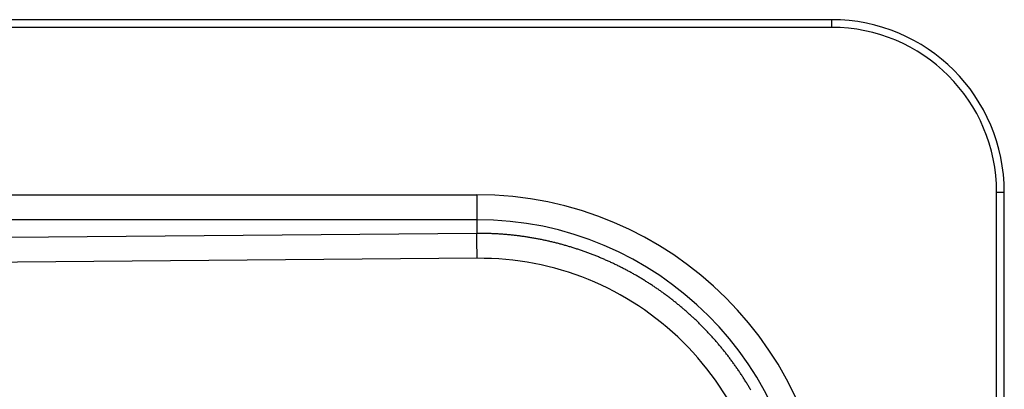
# Model space of a CAD drawing. Units: millimetres. Extents: x 5543 to 7694, y -713 to 146.
# Drawn here: x 6630 to 6733, y -271 to -233 of the extents above; entities that cross this region are included whole.
import ezdxf

# ---------------------------------------------------------------- set-up
doc = ezdxf.new("R2010")
doc.units = ezdxf.units.MM
doc.layers.get('0').update_dxf_attribs({"linetype": 'CONTINUOUS'})

msp = doc.modelspace()

# ---------------------------------------------------------------- linework, layer by layer
for p, q in [((6714.7264, -232.6101), (6714.7264, -233.4101)), ((6731.9264, -250.6101), (6732.7264, -250.6101))]:
    msp.add_line(p, q)
for points in [[(5950.7264, -232.6101, 0.41421356), (5932.7264, -250.6101), (5932.7264, -694.6101, 0.41421356), (5950.7264, -712.6101), (6714.7264, -712.6101, 0.41421356), (6732.7264, -694.6101), (6732.7264, -250.6101, 0.41421356), (6714.7264, -232.6101)], [(5950.7264, -233.4101, 0.41421356), (5933.5264, -250.6101), (5933.5264, -694.6101, 0.41421356), (5950.7264, -711.8101), (6714.7264, -711.8101, 0.41421356), (6731.9264, -694.6101), (6731.9264, -250.6101, 0.41421356), (6714.7264, -233.4101)], [(6430.0455, -250.878), (6677.7264, -250.878), (6677.7264, -253.4761), (6430.0455, -253.4761, 0.22149978), (6344.1994, -293.4679, -0.46585542), (6296.9394, -293.4679, 0.22149978), (6211.0934, -253.4761), (6211.0934, -250.878, -0.22149978), (6298.9284, -291.7964, 0.46585542), (6342.2104, -291.7964, -0.22149978)]]:
    msp.add_lwpolyline(points, format="xyb", close=True)
for points in [[(6430.0455, -694.3421), (6677.7264, -694.3421, 0.41421356), (6714.4585, -657.6101), (6714.4585, -287.6101, 0.41421356), (6677.7264, -250.878)], [(6714.4585, -657.6101), (6711.8604, -657.6101), (6711.8604, -287.6101, 0.41421356), (6677.7264, -253.4761), (6677.7264, -254.9088), (6430.0455, -257.0548), (6430.0455, -253.4761), (6430.0455, -250.878)]]:
    msp.add_lwpolyline(points, format="xyb")
for points in [[(6706.2991, -271.2412), (6706.2488, -271.1545), (6706.1982, -271.0679), (6706.1473, -270.9815), (6706.0962, -270.8952), (6706.0448, -270.8091), (6705.9932, -270.7232), (6705.9413, -270.6374), (6705.8891, -270.5518), (6705.8367, -270.4663), (6705.784, -270.381), (6705.731, -270.2959), (6705.6778, -270.2109), (6705.6243, -270.1261), (6705.5706, -270.0414), (6705.5166, -269.9569), (6705.4623, -269.8726), (6705.4078, -269.7884), (6705.353, -269.7044), (6705.2979, -269.6206), (6705.2426, -269.5369), (6705.187, -269.4534), (6705.1312, -269.37), (6705.0751, -269.2868), (6705.0187, -269.2038), (6704.9621, -269.1209), (6704.9052, -269.0382), (6704.8481, -268.9556), (6704.7907, -268.8732), (6704.733, -268.791), (6704.6751, -268.7089), (6704.6169, -268.627), (6704.5584, -268.5452), (6704.4997, -268.4636), (6704.4407, -268.3822), (6704.3814, -268.3009), (6704.3219, -268.2198), (6704.2621, -268.1389), (6704.202, -268.0581), (6704.1417, -267.9775), (6704.0811, -267.8971), (6704.0203, -267.8168), (6703.9591, -267.7367), (6703.8978, -267.6567), (6703.8361, -267.5769), (6703.7742, -267.4973), (6703.712, -267.4178), (6703.6496, -267.3385), (6703.5868, -267.2594), (6703.5238, -267.1804), (6703.4606, -267.1016), (6703.3971, -267.023), (6703.3333, -266.9445), (6703.2692, -266.8662), (6703.2049, -266.788), (6703.1403, -266.71), (6703.0754, -266.6322), (6703.0103, -266.5546), (6702.9449, -266.4771), (6702.8792, -266.3998), (6702.8132, -266.3226), (6702.747, -266.2456), (6702.6805, -266.1688), (6702.6137, -266.0922), (6702.5467, -266.0157), (6702.4795, -265.9395), (6702.412, -265.8635), (6702.3444, -265.7877), (6702.2765, -265.7123), (6702.2085, -265.637), (6702.1403, -265.562), (6702.0718, -265.4873), (6702.0032, -265.4128), (6701.9343, -265.3385), (6701.8653, -265.2645), (6701.796, -265.1908), (6701.7266, -265.1173), (6701.6569, -265.044), (6701.5871, -264.971), (6701.5171, -264.8982), (6701.4468, -264.8257), (6701.3764, -264.7534), (6701.3057, -264.6813), (6701.2349, -264.6095), (6701.1639, -264.5379), (6701.0927, -264.4666), (6701.0212, -264.3955), (6700.9496, -264.3247), (6700.8778, -264.2541), (6700.8058, -264.1837), (6700.7336, -264.1136), (6700.6612, -264.0438), (6700.5886, -263.9741), (6700.5158, -263.9047), (6700.4428, -263.8356), (6700.3696, -263.7667), (6700.2962, -263.698), (6700.2227, -263.6296), (6700.1489, -263.5614), (6700.0749, -263.4934), (6700.0008, -263.4257), (6699.9264, -263.3582), (6699.8518, -263.291), (6699.7771, -263.224), (6699.7022, -263.1573), (6699.627, -263.0908), (6699.5517, -263.0245), (6699.4762, -262.9585), (6699.4004, -262.8927), (6699.3245, -262.8271), (6699.2484, -262.7618), (6699.1721, -262.6967), (6699.0956, -262.6319), (6699.0189, -262.5673), (6698.942, -262.5029), (6698.865, -262.4388), (6698.7877, -262.3749), (6698.7102, -262.3113), (6698.6326, -262.2479), (6698.5547, -262.1847), (6698.4767, -262.1217), (6698.3984, -262.0591), (6698.32, -261.9966), (6698.2414, -261.9344), (6698.1626, -261.8724), (6698.0835, -261.8107), (6698.0043, -261.7492), (6697.9249, -261.6879), (6697.8453, -261.6269), (6697.7655, -261.5661), (6697.6856, -261.5055), (6697.6054, -261.4452), (6697.525, -261.3852), (6697.4444, -261.3253), (6697.3637, -261.2657), (6697.2827, -261.2064), (6697.2016, -261.1473), (6697.1202, -261.0884), (6697.0387, -261.0298), (6696.9569, -260.9714), (6696.875, -260.9132), (6696.7929, -260.8553), (6696.7105, -260.7977), (6696.628, -260.7402), (6696.5453, -260.6831), (6696.4624, -260.6261), (6696.3793, -260.5694), (6696.296, -260.5129), (6696.2125, -260.4567), (6696.1288, -260.4007), (6696.0449, -260.345), (6695.9608, -260.2895), (6695.8765, -260.2342), (6695.7921, -260.1792), (6695.7074, -260.1244), (6695.6225, -260.0699), (6695.5374, -260.0156), (6695.4522, -259.9616), (6695.3667, -259.9078), (6695.281, -259.8542), (6695.1952, -259.8009), (6695.1091, -259.7478), (6695.0228, -259.695), (6694.9364, -259.6424), (6694.8497, -259.5901), (6694.7628, -259.538), (6694.6758, -259.4862), (6694.5885, -259.4346), (6694.5011, -259.3832), (6694.4134, -259.3321), (6694.3255, -259.2813), (6694.2375, -259.2307), (6694.1492, -259.1803), (6694.0607, -259.1302), (6693.9721, -259.0804), (6693.8834, -259.0309), (6693.7945, -258.9816), (6693.7056, -258.9327), (6693.6165, -258.8841), (6693.5274, -258.8357), (6693.4381, -258.7877), (6693.3487, -258.74), (6693.2592, -258.6925), (6693.1697, -258.6454), (6693.08, -258.5986), (6692.9902, -258.552), (6692.9002, -258.5058), (6692.8102, -258.4598), (6692.7201, -258.4142), (6692.6299, -258.3688), (6692.5395, -258.3238), (6692.4491, -258.279), (6692.3585, -258.2345), (6692.2679, -258.1904), (6692.1771, -258.1465), (6692.0863, -258.1029), (6691.9953, -258.0596), (6691.9042, -258.0166), (6691.813, -257.9739), (6691.7217, -257.9315), (6691.6304, -257.8894), (6691.5389, -257.8475), (6691.4472, -257.806), (6691.3555, -257.7648), (6691.2637, -257.7238), (6691.1718, -257.6831), (6691.0798, -257.6428), (6690.9877, -257.6027), (6690.8954, -257.5629), (6690.8031, -257.5234), (6690.7106, -257.4842), (6690.6181, -257.4453), (6690.5254, -257.4067), (6690.4327, -257.3683), (6690.3398, -257.3303), (6690.2469, -257.2925), (6690.1538, -257.2551), (6690.0606, -257.2179), (6689.9674, -257.181), (6689.874, -257.1444), (6689.7805, -257.1081), (6689.6869, -257.0721), (6689.5932, -257.0364), (6689.4994, -257.0009), (6689.4055, -256.9658), (6689.3115, -256.9309), (6689.2174, -256.8963), (6689.1232, -256.8621), (6689.0289, -256.8281), (6688.9345, -256.7944), (6688.8399, -256.7609), (6688.7453, -256.7278), (6688.6506, -256.695), (6688.5557, -256.6624), (6688.4608, -256.6302), (6688.3658, -256.5982), (6688.2706, -256.5665), (6688.1754, -256.5352), (6688.08, -256.5041), (6687.9845, -256.4732), (6687.889, -256.4427), (6687.7933, -256.4125), (6687.6975, -256.3826), (6687.6017, -256.3529), (6687.5057, -256.3236), (6687.4096, -256.2945), (6687.3134, -256.2657), (6687.2171, -256.2372), (6687.1207, -256.209), (6687.0242, -256.1811), (6686.9276, -256.1535), (6686.8309, -256.1262), (6686.7341, -256.0991), (6686.6371, -256.0724), (6686.5401, -256.046), (6686.443, -256.0198), (6686.3457, -255.9939), (6686.2484, -255.9684), (6686.1509, -255.9431), (6686.0534, -255.9181), (6685.9557, -255.8934), (6685.858, -255.869), (6685.7601, -255.8449), (6685.6621, -255.8211), (6685.564, -255.7976), (6685.4659, -255.7743), (6685.3676, -255.7514), (6685.2692, -255.7288), (6685.1707, -255.7064), (6685.072, -255.6844), (6684.9733, -255.6626), (6684.8745, -255.6412), (6684.7756, -255.62), (6684.6765, -255.5992), (6684.5774, -255.5786), (6684.4781, -255.5584), (6684.3788, -255.5384), (6684.2793, -255.5188), (6684.1797, -255.4994), (6684.08, -255.4803), (6683.9802, -255.4616), (6683.8803, -255.4431), (6683.7803, -255.4249), (6683.6802, -255.4071), (6683.5801, -255.3896), (6683.4799, -255.3723), (6683.3797, -255.3554), (6683.2795, -255.3388), (6683.1792, -255.3225), (6683.079, -255.3066), (6682.9787, -255.2909), (6682.8783, -255.2756), (6682.778, -255.2606), (6682.6776, -255.2459), (6682.5772, -255.2315), (6682.4767, -255.2174), (6682.3763, -255.2036), (6682.2758, -255.1902), (6682.1753, -255.177), (6682.0747, -255.1642), (6681.9742, -255.1517), (6681.8736, -255.1395), (6681.773, -255.1276), (6681.6723, -255.1161), (6681.5716, -255.1048), (6681.4709, -255.0939), (6681.3702, -255.0832), (6681.2694, -255.0729), (6681.1687, -255.0629), (6681.0679, -255.0532), (6680.967, -255.0438), (6680.8662, -255.0347), (6680.7653, -255.026), (6680.6644, -255.0175), (6680.5634, -255.0094), (6680.4625, -255.0016), (6680.3615, -254.9941), (6680.2605, -254.9869), (6680.1594, -254.98), (6680.0583, -254.9734), (6679.9573, -254.9672), (6679.8561, -254.9612), (6679.755, -254.9556), (6679.6538, -254.9503), (6679.5526, -254.9452), (6679.4514, -254.9406), (6679.3501, -254.9362), (6679.2488, -254.9321), (6679.1475, -254.9284), (6679.0462, -254.9249), (6678.9448, -254.9218), (6678.8434, -254.919), (6678.742, -254.9165), (6678.6406, -254.9143), (6678.5391, -254.9124), (6678.4376, -254.9109), (6678.3361, -254.9096), (6678.2346, -254.9087), (6678.133, -254.9081), (6678.0314, -254.9078), (6677.9298, -254.9078), (6677.8281, -254.9082), (6677.7264, -254.9088)], [(6677.7714, -257.5069), (6430.0905, -259.6528)]]:
    msp.add_lwpolyline(points)
for centre, major_axis, ratio, start_param, end_param in [((6677.7264, -257.5069), (0.026, -2.9999), 0.01500444, 1.57066633, 2.61792888), ((6678.0323, -287.6101), (30.1054, 0), 0.99996247, 0, 1.57946055)]:
    msp.add_ellipse(centre, major_axis=major_axis, ratio=ratio, start_param=start_param, end_param=end_param)

doc.saveas('drawing.dxf')
